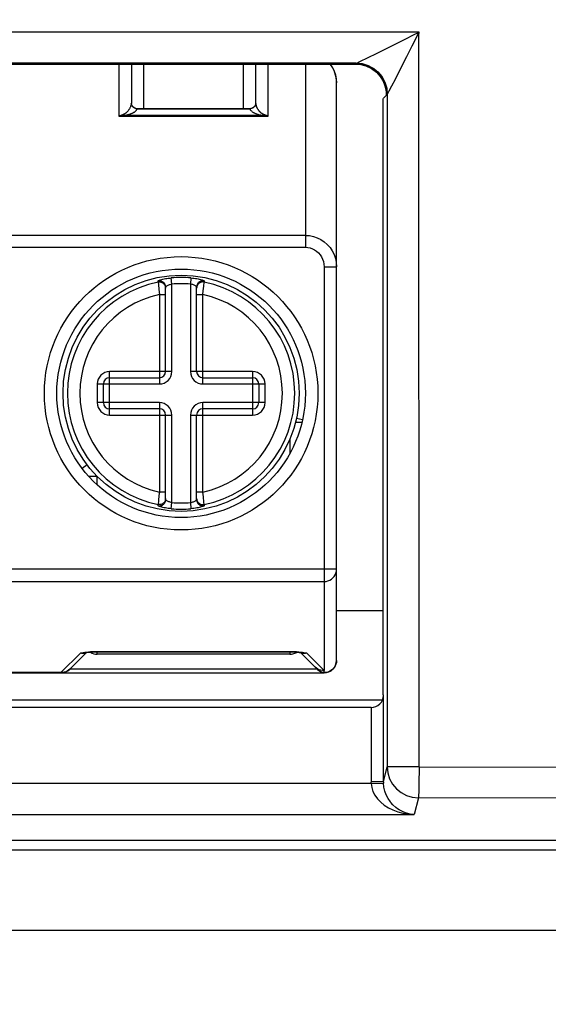
# Model space of a CAD drawing. Units: millimetres. Extents: x 0 to 420, y 0 to 297.
# Drawn here: x 264 to 268, y 111 to 119 of the extents above; entities that cross this region are included whole.
import ezdxf

# ---------------------------------------------------------------- set-up
doc = ezdxf.new("R2010")
doc.units = ezdxf.units.MM
doc.header["$LTSCALE"] = 23.1
doc.layers.get('0').update_dxf_attribs({"linetype": 'CONTINUOUS'})
doc.styles.get("Standard").update_dxf_attribs({"font": 'arial.ttf'})
doc.dimstyles.new('DIMSTYLE_1', dxfattribs={"dimtxt": 3.5, "dimasz": 3.5, "dimexe": 1, "dimexo": 0, "dimgap": 0.875, "dimtad": 1, "dimdec": 0, "dimlfac": 2, "dimdsep": 46, "dimtxsty": 'Standard', "dimblk": '_FILLED', "dimblk1": '_FILLED', "dimblk2": '_FILLED', "dimcen": 0.09, "dimclrt": 5, "dimadec": 0, "dimazin": 0, "dimtp": 0.05, "dimtm": 0.05, "dimtfac": 1, "dimtdec": 0, "dimtofl": 0, "dimtmove": 0, "dimatfit": 3, "dimldrblk": '_FILLED', "dimfxl": 1, "dimtolj": 1, "dimarcsym": 0})
doc.dimstyles.new('DIMSTYLE_2', dxfattribs={"dimtxt": 3.5, "dimasz": 3.5, "dimexe": 1, "dimexo": 0, "dimgap": 0.875, "dimtad": 1, "dimlfac": 2, "dimdsep": 46, "dimtxsty": 'Standard', "dimblk": '_FILLED', "dimblk1": '_FILLED', "dimblk2": '_FILLED', "dimcen": 0.09, "dimclrt": 5, "dimadec": 0, "dimazin": 0, "dimtp": 0.05, "dimtm": 0.05, "dimtfac": 1, "dimtofl": 0, "dimtmove": 0, "dimatfit": 3, "dimldrblk": '_FILLED', "dimfxl": 1, "dimtolj": 1, "dimarcsym": 0})

# ---------------------------------------------------------------- blocks, each defined once
blk = doc.blocks.new('_FILLED')
at = {"color": 0, "linetype": 'ByBlock'}
blk.add_solid([(0, 0), (-1, 0.1786), (-1, -0.1786)], dxfattribs=at)
blk = doc.blocks.new('*D16')
at = {"color": 2, "linetype": 'Continuous'}
for p, q in [((236.1697, 182.843), (236.1697, 77.3107)), ((288.6697, 182.843), (288.6697, 77.3107)), ((236.1697, 78.3107), (262.4197, 78.3107)), ((288.6697, 78.3107), (262.4197, 78.3107))]:
    blk.add_line(p, q, dxfattribs=at)
at = {"color": 2, "linetype": 'Continuous', "xscale": 3.5, "yscale": 3.5, "zscale": 3.5, "rotation": 180}
blk.add_blockref('_FILLED', (236.1697, 78.3107), dxfattribs=at)
at = {"color": 2, "linetype": 'Continuous', "xscale": 3.5, "yscale": 3.5, "zscale": 3.5}
blk.add_blockref('_FILLED', (288.6697, 78.3107), dxfattribs=at)
at = {"color": 5, "linetype": 'Continuous', "insert": (262.4197, 82.6857), "char_height": 3.5, "width": 8.157993, "attachment_point": 2, "line_spacing_factor": 0.9}
blk.add_mtext('105', dxfattribs=at)
blk = doc.blocks.new('*D26')
at = {"color": 2, "linetype": 'Continuous'}
for p, q in [((253.6697, 182.466), (253.6697, 84.1554)), ((271.1697, 182.466), (271.1697, 84.1554)), ((253.6697, 85.1554), (262.4197, 85.1554)), ((271.1697, 85.1554), (262.4197, 85.1554))]:
    blk.add_line(p, q, dxfattribs=at)
at = {"color": 2, "linetype": 'Continuous', "xscale": 3.5, "yscale": 3.5, "zscale": 3.5, "rotation": 180}
blk.add_blockref('_FILLED', (253.6697, 85.1554), dxfattribs=at)
at = {"color": 2, "linetype": 'Continuous', "xscale": 3.5, "yscale": 3.5, "zscale": 3.5}
blk.add_blockref('_FILLED', (271.1697, 85.1554), dxfattribs=at)
at = {"color": 5, "linetype": 'Continuous', "insert": (262.4197, 89.5304), "char_height": 3.5, "width": 5.438662, "attachment_point": 2, "line_spacing_factor": 0.9}
blk.add_mtext('35', dxfattribs=at)
blk = doc.blocks.new('*D27')
at = {"color": 2, "linetype": 'Continuous'}
for p, q in [((271.1697, 182.466), (224.4828, 182.466)), ((225.4828, 182.466), (225.4828, 141.1828)), ((225.4828, 99.8997), (225.4828, 141.1828)), ((271.1697, 99.8997), (224.4828, 99.8997))]:
    blk.add_line(p, q, dxfattribs=at)
at = {"color": 2, "linetype": 'Continuous', "xscale": 3.5, "yscale": 3.5, "zscale": 3.5}
for p, rotation in [((225.4828, 182.466), 90), ((225.4828, 99.8997), 270)]:
    blk.add_blockref('_FILLED', p, dxfattribs=dict(at, rotation=rotation))
at = {"color": 5, "linetype": 'Continuous', "insert": (221.1078, 141.1828), "char_height": 3.5, "width": 8.157993, "attachment_point": 2, "rotation": 90, "line_spacing_factor": 0.9}
blk.add_mtext('165', dxfattribs=at)

msp = doc.modelspace()

# ---------------------------------------------------------------- linework, layer by layer
at = {"color": 9, "linetype": 'Continuous'}
for p, q in [((266.8488, 118.6513), (258.0206, 118.6513)), ((266.8488, 118.6403), (266.8488, 118.6513)), ((263.7377, 118.4015), (261.1317, 118.4015)), ((266.3434, 118.4012), (263.7377, 118.4015)), ((264.4347, 118.3949), (264.4347, 117.9763)), ((264.6347, 118.0352), (264.6347, 118.3947)), ((265.4347, 118.3947), (265.4347, 118.0352)), ((265.6347, 117.9763), (265.6347, 118.3948)), ((265.9347, 118.3947), (265.9347, 116.9203)), ((266.3432, 118.4011), (266.3368, 118.3947)), ((266.3432, 118.4011), (266.3434, 118.4012)), ((264.5822, 118.0348), (265.4871, 118.0348)), ((264.4347, 117.9763), (265.6347, 117.9763)), ((265.6048, 117.9801), (264.4645, 117.9801)), ((265.9347, 117.0161), (258.9347, 117.0161)), ((258.9347, 116.9203), (265.9347, 116.9203)), ((266.0847, 116.7637), (266.1847, 116.7637)), ((266.0847, 116.7637), (266.0847, 113.5128)), ((264.8597, 116.6238), (264.8554, 116.6735)), ((265.0139, 116.6735), (265.0097, 116.6238)), ((264.7496, 116.64), (264.7497, 116.6494)), ((264.7496, 116.64), (264.7516, 116.6197)), ((264.7516, 116.6197), (264.7556, 116.5791)), ((264.7556, 116.5791), (264.7597, 116.5403)), ((264.8597, 115.9197), (264.8597, 116.6238)), ((265.0097, 116.6238), (265.0097, 115.9197)), ((265.1126, 116.5683), (265.1166, 116.608)), ((265.1166, 116.608), (265.1198, 116.64)), ((265.1197, 116.6494), (265.1198, 116.64)), ((264.7597, 116.5403), (264.8097, 116.5403)), ((264.7597, 116.5403), (264.7597, 115.8197)), ((265.0597, 116.5403), (265.1097, 116.5403)), ((265.1097, 116.5403), (265.1126, 116.5683)), ((265.1097, 115.8197), (265.1097, 116.5403)), ((264.8597, 115.9197), (264.3597, 115.9197)), ((264.3597, 115.5697), (264.3597, 115.9197)), ((265.5097, 115.9197), (265.0097, 115.9197)), ((265.5097, 115.9197), (265.5097, 115.5697)), ((264.2597, 115.8197), (264.7597, 115.8197)), ((264.2597, 115.8197), (264.2597, 115.6697)), ((265.1097, 115.8197), (265.6097, 115.8197)), ((265.6097, 115.6697), (265.6097, 115.8197)), ((264.7597, 115.6697), (264.2597, 115.6697)), ((264.7597, 115.6697), (264.7597, 114.9491)), ((265.6097, 115.6697), (265.1097, 115.6697)), ((265.1097, 114.9491), (265.1097, 115.6697)), ((264.3597, 115.5697), (264.8597, 115.5697)), ((264.8597, 114.8656), (264.8597, 115.5697)), ((265.0097, 115.5697), (265.5097, 115.5697)), ((265.0097, 115.5697), (265.0097, 114.8656)), ((265.8628, 115.5434), (265.9119, 115.5327)), ((265.8551, 115.5115), (265.9059, 115.5115)), ((265.8097, 115.3755), (265.8097, 115.2618)), ((264.1794, 115.1694), (264.1392, 115.1387)), ((264.1909, 115.0781), (264.2597, 115.0781)), ((264.2597, 115.0085), (264.2597, 115.0781)), ((264.7567, 114.9212), (264.7527, 114.8814)), ((264.7597, 114.9491), (264.7567, 114.9212)), ((264.8097, 114.9491), (264.7597, 114.9491)), ((265.1097, 114.9491), (265.0597, 114.9491)), ((265.1137, 114.9103), (265.1097, 114.9491)), ((265.1178, 114.8698), (265.1137, 114.9103)), ((264.7527, 114.8814), (264.7496, 114.8494)), ((264.7497, 114.8401), (264.7496, 114.8494)), ((264.8554, 114.816), (264.8597, 114.8656)), ((265.0097, 114.8656), (265.0139, 114.816)), ((265.1198, 114.8494), (265.1178, 114.8698)), ((265.1198, 114.8494), (265.1197, 114.8401)), ((266.1847, 114.3282), (258.6847, 114.3282)), ((258.7847, 114.2298), (266.0847, 114.2298)), ((263.9683, 113.4963), (264.1243, 113.6524)), ((265.8097, 113.6645), (264.2597, 113.6645)), ((264.2597, 113.6447), (264.2597, 113.6645)), ((265.8097, 113.6645), (265.8097, 113.6447)), ((265.9103, 113.6575), (265.896, 113.6596)), ((265.945, 113.6524), (266.0847, 113.5128)), ((263.9683, 113.4963), (263.5011, 113.4963)), ((263.9683, 113.4963), (263.9683, 113.4947)), ((266.0304, 113.524), (264.039, 113.524)), ((266.0847, 113.4963), (266.0749, 113.4982)), ((266.5597, 113.2738), (263.0439, 113.2738)), ((266.4629, 113.2153), (266.4629, 112.6145)), ((266.5629, 112.6165), (266.5933, 112.7383)), ((266.8488, 112.7383), (266.5933, 112.7383)), ((266.5629, 112.6165), (266.4629, 112.6165)), ((266.5629, 112.6165), (266.563, 112.6079)), ((266.4631, 112.6044), (258.4063, 112.6044)), ((266.4631, 112.6044), (266.563, 112.6079)), ((266.8433, 112.4884), (266.8098, 112.3545)), ((258.0595, 112.3545), (266.8098, 112.3545))]:
    msp.add_line(p, q, dxfattribs=at)
at = {"color": 6, "linetype": 'Continuous'}
for p, q in [((266.7943, 118.5426), (266.8476, 118.6466)), ((266.8488, 112.7383), (266.8476, 118.6466)), ((266.5053, 118.4803), (266.749, 118.6015)), ((266.7498, 118.4543), (266.7943, 118.5426)), ((260.3347, 118.3949), (264.5347, 118.3949)), ((264.5347, 118.3949), (266.3368, 118.3947)), ((266.3434, 118.4013), (266.3478, 118.403)), ((266.63, 118.2193), (266.6582, 118.2739)), ((266.5846, 118.1425), (266.5618, 118.1198)), ((266.585, 118.1492), (266.5846, 118.1425)), ((266.5933, 118.1512), (266.5933, 112.7383)), ((266.5597, 117.9188), (266.56, 118.0068)), ((266.5597, 113.3168), (266.5597, 117.9188)), ((266.5629, 113.3144), (266.5597, 113.3176)), ((266.5629, 112.6165), (266.5629, 113.3144)), ((266.4629, 113.2153), (258.4065, 113.2136)), ((266.6875, 112.3933), (266.6763, 112.4008)), ((266.7628, 112.358), (266.8098, 112.3545)), ((283.4348, 112.1447), (241.4345, 112.1447))]:
    msp.add_line(p, q, dxfattribs=at)
at = {"color": 7, "linetype": 'Continuous'}
for p, q in [((264.5347, 118.3884), (264.5347, 118.0759)), ((265.5347, 118.0759), (265.5347, 118.3884)), ((266.1847, 113.5947), (266.1847, 118.2447)), ((264.5347, 118.0754), (264.5347, 118.0759)), ((265.4866, 118.0352), (264.5828, 118.0352)), ((265.525, 118.0535), (265.52, 118.0481)), ((264.8097, 115.9197), (264.8097, 116.6006)), ((265.0597, 115.9197), (265.0597, 116.6006)), ((264.3597, 115.8697), (264.7597, 115.8697)), ((265.1097, 115.8697), (265.5097, 115.8697)), ((264.3097, 115.6697), (264.3097, 115.8197)), ((265.5597, 115.8197), (265.5597, 115.6697)), ((264.7597, 115.6197), (264.3597, 115.6197)), ((264.8097, 114.8889), (264.8097, 115.5697)), ((265.0597, 114.8889), (265.0597, 115.5697)), ((265.5097, 115.6197), (265.1097, 115.6197)), ((266.5597, 113.9947), (266.1847, 113.9947)), ((264.1597, 113.6447), (264.039, 113.524)), ((264.1348, 113.6524), (264.1243, 113.6524)), ((264.1338, 113.6524), (264.1409, 113.6527)), ((264.1517, 113.6543), (264.1597, 113.6559)), ((264.1597, 113.6559), (264.1629, 113.6566)), ((264.1597, 113.6447), (264.1597, 113.6498)), ((264.1626, 113.6477), (264.1732, 113.6582)), ((264.1629, 113.6566), (264.1752, 113.6585)), ((264.1632, 113.6539), (264.1676, 113.6573)), ((265.8097, 113.6447), (264.2597, 113.6447)), ((265.8963, 113.6582), (265.908, 113.6464)), ((265.9097, 113.6559), (265.9166, 113.6544)), ((265.9097, 113.6559), (265.9097, 113.6447)), ((266.032, 113.5224), (265.9097, 113.6447)), ((265.9166, 113.6544), (265.9176, 113.6542)), ((265.945, 113.6524), (265.9344, 113.6524)), ((258.7847, 113.4947), (266.0847, 113.4947)), ((266.0847, 113.4947), (266.0847, 113.5128)), ((241.4197, 112.0707), (283.4197, 112.0707)), ((241.4197, 111.4247), (283.4197, 111.4247))]:
    msp.add_line(p, q, dxfattribs=at)
at = {"color": 6, "linetype": 'Continuous'}
for points in [[(266.749, 118.6015), (266.7977, 118.626), (266.8487, 118.6513)], [(266.3478, 118.403), (266.3727, 118.415), (266.5053, 118.4803)], [(266.3368, 118.3947), (266.3423, 118.3947), (266.3478, 118.3945), (266.3533, 118.3942), (266.3587, 118.3938), (266.3642, 118.3932), (266.3697, 118.3926)], [(266.6582, 118.2739), (266.6914, 118.339), (266.7498, 118.4543)], [(266.3697, 118.3926), (266.4209, 118.3802), (266.4667, 118.3583), (266.506, 118.3286), (266.5371, 118.2939), (266.5598, 118.2566), (266.5742, 118.2205), (266.5817, 118.1891), (266.5846, 118.1645), (266.585, 118.1492)], [(266.5933, 118.1501), (266.5954, 118.1544), (266.6006, 118.1636), (266.6084, 118.178), (266.63, 118.2193)], [(266.56, 118.0068), (266.5603, 118.0443), (266.5606, 118.0753), (266.561, 118.0988), (266.5614, 118.1135), (266.5618, 118.1198)], [(266.4629, 113.2153), (266.4824, 113.2174), (266.5011, 113.2232), (266.5184, 113.2325), (266.5334, 113.2448), (266.5456, 113.2595), (266.5548, 113.2762), (266.5607, 113.2948), (266.5629, 113.3144)], [(266.4631, 112.6044), (266.4676, 112.5721), (266.4778, 112.5403), (266.4937, 112.5095), (266.5147, 112.4804), (266.5401, 112.454)], [(266.6214, 112.4522), (266.6178, 112.4567), (266.5998, 112.4834), (266.5848, 112.5126), (266.5735, 112.5436), (266.5662, 112.5755), (266.563, 112.6079)], [(266.5401, 112.454), (266.5694, 112.4303), (266.6021, 112.4095), (266.638, 112.3916)], [(266.6763, 112.4008), (266.662, 112.4115), (266.6387, 112.4327), (266.6214, 112.4522)], [(266.638, 112.3916), (266.6769, 112.377), (266.7185, 112.3656), (266.7628, 112.358)], [(266.7486, 112.3654), (266.7448, 112.3666), (266.7152, 112.3783), (266.6875, 112.3933)], [(266.8098, 112.3545), (266.7766, 112.3585), (266.7486, 112.3654)]]:
    msp.add_lwpolyline(points, dxfattribs=at)
at = {"color": 9, "linetype": 'Continuous'}
for points in [[(266.1292, 118.3947), (266.133, 118.3905), (266.1512, 118.3645), (266.1656, 118.3364), (266.1762, 118.3067), (266.1825, 118.276), (266.1847, 118.2447)], [(266.5933, 118.1512), (266.5886, 118.1995), (266.5747, 118.2457), (266.5526, 118.2878), (266.5227, 118.3253), (266.4853, 118.357), (266.4417, 118.381), (266.3937, 118.3961), (266.3432, 118.4012)], [(266.3434, 118.4013), (266.3912, 118.3967), (266.4379, 118.3828), (266.4801, 118.3606), (266.5174, 118.3308), (266.5491, 118.2933), (266.5732, 118.2497), (266.5883, 118.2012), (266.5934, 118.1513)], [(264.533, 118.0759), (264.5333, 118.0774), (264.5337, 118.0782), (264.534, 118.0785), (264.5344, 118.0782), (264.5346, 118.0773), (264.5347, 118.0759)], [(265.5347, 118.0759), (265.5348, 118.0773), (265.535, 118.0782), (265.5353, 118.0785), (265.5357, 118.0782), (265.536, 118.0774), (265.5363, 118.0759)], [(264.5443, 118.0522), (264.5392, 118.0594), (264.5354, 118.0674), (264.533, 118.0759)], [(264.5822, 118.0348), (264.5737, 118.0355), (264.5653, 118.0378), (264.5576, 118.0413), (264.5506, 118.0461), (264.5443, 118.0522)], [(264.5828, 118.0352), (264.5827, 118.0352), (264.5826, 118.0351), (264.5825, 118.0351), (264.5824, 118.035), (264.5823, 118.0349), (264.5822, 118.0348)], [(265.4871, 118.0348), (265.4871, 118.0349), (265.487, 118.035), (265.4869, 118.0351), (265.4868, 118.0351), (265.4867, 118.0352), (265.4866, 118.0352)], [(265.5256, 118.0529), (265.5196, 118.0468), (265.5125, 118.0418), (265.5046, 118.038), (265.496, 118.0356), (265.4871, 118.0348)], [(265.4871, 118.0348), (265.489, 118.031), (265.4911, 118.0273), (265.4937, 118.0238), (265.4966, 118.0204), (265.4998, 118.0172), (265.5033, 118.0142), (265.507, 118.0113), (265.5109, 118.0085), (265.5149, 118.006), (265.5191, 118.0036), (265.5234, 118.0013), (265.5277, 117.9992), (265.5321, 117.9973), (265.5365, 117.9954), (265.5407, 117.9938), (265.5453, 117.9922), (265.5508, 117.9904), (265.5572, 117.9886), (265.5653, 117.9866), (265.5738, 117.9847), (265.5819, 117.9831), (265.5898, 117.9819), (265.5974, 117.9809), (265.6048, 117.9801)], [(265.5363, 118.0759), (265.5341, 118.0677), (265.5304, 118.0599), (265.5256, 118.0529)], [(264.4347, 117.9763), (264.438, 117.9777), (264.4414, 117.979), (264.4447, 117.9802), (264.448, 117.9812), (264.4513, 117.9822), (264.4546, 117.983)], [(264.4645, 117.9801), (264.4597, 117.9798), (264.4547, 117.9793), (264.4498, 117.9787), (264.4447, 117.978), (264.4397, 117.9772), (264.4347, 117.9763)], [(264.4645, 117.9801), (264.4629, 117.9803), (264.4612, 117.9807), (264.4595, 117.9811), (264.4579, 117.9816), (264.4562, 117.9822), (264.4546, 117.983)], [(265.6148, 117.983), (265.6131, 117.9822), (265.6115, 117.9816), (265.6098, 117.9811), (265.6082, 117.9807), (265.6065, 117.9803), (265.6048, 117.9801)], [(265.6347, 117.9763), (265.6296, 117.9772), (265.6246, 117.978), (265.6196, 117.9787), (265.6146, 117.9793), (265.6097, 117.9798), (265.6048, 117.9801)], [(265.6148, 117.983), (265.618, 117.9822), (265.6213, 117.9812), (265.6246, 117.9802), (265.628, 117.979), (265.6313, 117.9777), (265.6347, 117.9763)], [(265.9347, 117.0161), (265.967, 117.014), (265.9989, 117.0076), (266.0298, 116.9971), (266.0591, 116.9826), (266.0862, 116.9645), (266.1108, 116.9429), (266.1324, 116.9181), (266.1508, 116.8907), (266.1653, 116.8611), (266.176, 116.8297), (266.1825, 116.7971), (266.1847, 116.7637)], [(265.9347, 116.9203), (265.9539, 116.919), (265.9727, 116.9152), (265.9911, 116.9088), (266.0087, 116.8999), (266.0249, 116.8889), (266.0396, 116.8756), (266.0527, 116.8603), (266.0639, 116.8433), (266.0728, 116.8249), (266.0793, 116.8054), (266.0832, 116.785), (266.0847, 116.7637)], [(264.7497, 116.6494), (264.7503, 116.6505), (264.7522, 116.6518), (264.7554, 116.6534), (264.7598, 116.6552), (264.7654, 116.6571), (264.7721, 116.6591), (264.7799, 116.6612), (264.7887, 116.6634), (264.7984, 116.6654), (264.8088, 116.6674), (264.8199, 116.6692), (264.8314, 116.6709), (264.8433, 116.6723), (264.8554, 116.6735)], [(265.0139, 116.6735), (265.0261, 116.6723), (265.038, 116.6709), (265.0496, 116.6692), (265.0606, 116.6674), (265.071, 116.6654), (265.0807, 116.6633), (265.0895, 116.6612), (265.0973, 116.6591), (265.104, 116.6571), (265.1096, 116.6552), (265.114, 116.6534), (265.1172, 116.6518), (265.119, 116.6505), (265.1197, 116.6494)], [(264.7496, 116.64), (264.7513, 116.6404), (264.7529, 116.6406), (264.7546, 116.6408), (264.7563, 116.641), (264.758, 116.641), (264.7597, 116.6411)], [(264.8097, 116.6006), (264.8093, 116.6069), (264.8081, 116.6131), (264.8061, 116.619), (264.8034, 116.6247), (264.8, 116.63), (264.7959, 116.6349), (264.7913, 116.6392), (264.7862, 116.6428), (264.7806, 116.6458), (264.7747, 116.6481), (264.7686, 116.6496), (264.7623, 116.6503), (264.756, 116.6502), (264.7497, 116.6494)], [(264.7597, 116.6411), (264.7662, 116.6406), (264.7726, 116.6394), (264.7788, 116.6373), (264.7847, 116.6344), (264.7901, 116.6308), (264.795, 116.6265), (264.7993, 116.6216), (264.803, 116.6162), (264.8059, 116.6103), (264.808, 116.6042), (264.8092, 116.5978), (264.8097, 116.5913)], [(264.8097, 116.6006), (264.8101, 116.6019), (264.8113, 116.6035), (264.8133, 116.6054), (264.8162, 116.6076), (264.8199, 116.6099), (264.8243, 116.6123), (264.8294, 116.6148), (264.835, 116.6171), (264.841, 116.6192), (264.8473, 116.6211), (264.8535, 116.6226), (264.8597, 116.6238)], [(265.0597, 116.6006), (265.0593, 116.6019), (265.058, 116.6035), (265.056, 116.6054), (265.0531, 116.6076), (265.0494, 116.6099), (265.045, 116.6123), (265.0401, 116.6147), (265.0345, 116.617), (265.0286, 116.6191), (265.0224, 116.621), (265.016, 116.6226), (265.0097, 116.6238)], [(265.1197, 116.6494), (265.1134, 116.6502), (265.1071, 116.6503), (265.1008, 116.6496), (265.0946, 116.6481), (265.0887, 116.6458), (265.0832, 116.6428), (265.078, 116.6392), (265.0734, 116.6349), (265.0694, 116.63), (265.0659, 116.6247), (265.0632, 116.619), (265.0613, 116.6131), (265.0601, 116.6069), (265.0597, 116.6006)], [(265.1198, 116.64), (265.1135, 116.6409), (265.1072, 116.641), (265.1011, 116.6403), (265.0953, 116.6389), (265.0895, 116.6368), (265.0841, 116.634), (265.0789, 116.6305), (265.0742, 116.6264), (265.07, 116.6216), (265.0664, 116.6162), (265.0635, 116.6104), (265.0614, 116.6043), (265.0601, 116.5978), (265.0597, 116.5913)], [(264.8097, 114.8982), (264.8093, 114.8919), (264.8081, 114.8857), (264.8061, 114.8797), (264.8034, 114.874), (264.8, 114.8687), (264.7959, 114.8639), (264.7913, 114.8596), (264.7861, 114.8559), (264.7805, 114.8529), (264.7746, 114.8507), (264.7685, 114.8492), (264.7622, 114.8485), (264.7559, 114.8485), (264.7496, 114.8494)], [(264.8554, 114.816), (264.8432, 114.8172), (264.8314, 114.8186), (264.8198, 114.8202), (264.8087, 114.8221), (264.7983, 114.824), (264.7886, 114.8261), (264.7799, 114.8282), (264.7721, 114.8303), (264.7653, 114.8324), (264.7597, 114.8343), (264.7553, 114.8361), (264.7522, 114.8376), (264.7503, 114.839), (264.7497, 114.8401)], [(264.7497, 114.8401), (264.7513, 114.8398), (264.753, 114.8395), (264.7547, 114.8393), (264.7563, 114.8392), (264.758, 114.8391), (264.7597, 114.8391)], [(264.7597, 114.8391), (264.7662, 114.8395), (264.7726, 114.8408), (264.7788, 114.8429), (264.7847, 114.8457), (264.7901, 114.8494), (264.795, 114.8537), (264.7993, 114.8586), (264.803, 114.864), (264.8059, 114.8698), (264.808, 114.876), (264.8092, 114.8824), (264.8097, 114.8889)], [(264.8597, 114.8656), (264.8535, 114.8668), (264.8472, 114.8684), (264.841, 114.8702), (264.835, 114.8724), (264.8294, 114.8747), (264.8243, 114.8771), (264.8199, 114.8796), (264.8162, 114.8819), (264.8133, 114.8841), (264.8112, 114.886), (264.8101, 114.8876), (264.8097, 114.8889)], [(265.0097, 114.8656), (265.016, 114.8669), (265.0223, 114.8684), (265.0285, 114.8703), (265.0345, 114.8724), (265.04, 114.8747), (265.045, 114.8771), (265.0494, 114.8795), (265.053, 114.8818), (265.0559, 114.884), (265.058, 114.8859), (265.0593, 114.8876), (265.0597, 114.8889)], [(265.1197, 114.8401), (265.119, 114.839), (265.1171, 114.8376), (265.114, 114.8361), (265.1096, 114.8343), (265.104, 114.8324), (265.0972, 114.8303), (265.0894, 114.8282), (265.0806, 114.8261), (265.071, 114.824), (265.0605, 114.8221), (265.0495, 114.8202), (265.0379, 114.8186), (265.0261, 114.8172), (265.0139, 114.816)], [(265.0597, 114.8982), (265.0601, 114.8916), (265.0614, 114.8853), (265.0634, 114.8793), (265.0661, 114.8737), (265.0696, 114.8684), (265.0738, 114.8635), (265.0786, 114.8592), (265.0841, 114.8554), (265.09, 114.8524), (265.0963, 114.8502), (265.1029, 114.8489), (265.1097, 114.8484)], [(265.0597, 114.8889), (265.0601, 114.8824), (265.0614, 114.876), (265.0635, 114.8698), (265.0664, 114.864), (265.07, 114.8586), (265.0743, 114.8537), (265.0792, 114.8494), (265.0847, 114.8457), (265.0905, 114.8429), (265.0967, 114.8408), (265.1031, 114.8395), (265.1097, 114.8391)], [(265.1097, 114.8484), (265.1114, 114.8484), (265.113, 114.8485), (265.1147, 114.8487), (265.1164, 114.8489), (265.1181, 114.8491), (265.1198, 114.8494)], [(265.1097, 114.8391), (265.1113, 114.8391), (265.113, 114.8392), (265.1147, 114.8393), (265.1163, 114.8395), (265.118, 114.8398), (265.1197, 114.8401)], [(266.0847, 114.2298), (266.1003, 114.231), (266.1156, 114.2346), (266.1301, 114.2405), (266.1434, 114.2486), (266.1554, 114.2586), (266.1656, 114.2704), (266.1738, 114.2835), (266.1798, 114.2978), (266.1834, 114.3128), (266.1847, 114.3282)], [(264.1735, 113.6596), (264.1591, 113.6575), (264.1462, 113.6551), (264.1348, 113.6524)], [(264.2597, 113.6645), (264.2413, 113.6643), (264.2234, 113.6637), (264.2059, 113.6627), (264.1891, 113.6613), (264.1735, 113.6596)], [(265.896, 113.6596), (265.8804, 113.6613), (265.8636, 113.6627), (265.8461, 113.6637), (265.8281, 113.6643), (265.8097, 113.6645)], [(265.9344, 113.6524), (265.9231, 113.6551), (265.9103, 113.6575)], [(266.1847, 113.5947), (266.1834, 113.5793), (266.1798, 113.5643), (266.1738, 113.5501), (266.1656, 113.5369), (266.1554, 113.5252), (266.1435, 113.5151), (266.1301, 113.5071), (266.1156, 113.5012), (266.1003, 113.4976), (266.0847, 113.4963)], [(264.039, 113.524), (264.0292, 113.5155), (264.0184, 113.5085), (264.0066, 113.5029), (263.9942, 113.499), (263.9814, 113.4968), (263.9683, 113.4963)], [(266.0847, 113.5128), (266.0716, 113.5132), (266.0588, 113.5154), (266.0464, 113.5193), (266.0347, 113.5248), (266.0238, 113.5319), (266.014, 113.5404)], [(266.0749, 113.4982), (266.0654, 113.5012), (266.0561, 113.5052), (266.0474, 113.5101), (266.0393, 113.5158), (266.032, 113.5224)], [(266.5933, 112.7383), (266.5981, 112.6895), (266.6123, 112.6427), (266.6354, 112.5995), (266.6665, 112.5616), (266.7044, 112.5306), (266.7476, 112.5075), (266.7945, 112.4932), (266.8433, 112.4884)], [(266.8488, 112.7383), (266.8487, 112.691), (266.8483, 112.6457), (266.8478, 112.6042), (266.8472, 112.5672), (266.8463, 112.5355), (266.8454, 112.511), (266.8444, 112.495), (266.8433, 112.4884)], [(266.8488, 112.7383), (269.4984, 112.7356), (272.1468, 112.7317), (274.7934, 112.7266), (277.4379, 112.7203), (280.0798, 112.7128)], [(266.4631, 112.6044), (266.463, 112.6064), (266.4629, 112.6084), (266.4629, 112.6105), (266.4629, 112.6125), (266.4629, 112.6145)], [(282.6932, 112.4542), (280.0575, 112.4629), (277.4192, 112.4705), (274.778, 112.4768), (272.1346, 112.4819), (269.4898, 112.4858), (266.8433, 112.4884)]]:
    msp.add_lwpolyline(points, dxfattribs=at)
at = {"color": 7, "linetype": 'Continuous'}
for points in [[(264.5264, 118.0505), (264.5247, 118.0463), (264.5229, 118.0422), (264.5211, 118.0384), (264.5192, 118.0348), (264.5172, 118.0314), (264.5152, 118.0281), (264.5132, 118.0251), (264.5111, 118.0222), (264.5091, 118.0194), (264.507, 118.0168), (264.5049, 118.0143), (264.5027, 118.012), (264.5006, 118.0097), (264.4985, 118.0076), (264.4963, 118.0056), (264.4942, 118.0037), (264.492, 118.0019), (264.4898, 118.0001), (264.4877, 117.9985), (264.4855, 117.9969), (264.4833, 117.9954), (264.4811, 117.994), (264.4789, 117.9927), (264.4767, 117.9915), (264.4744, 117.9903), (264.4721, 117.9891), (264.4698, 117.9881), (264.4674, 117.9871), (264.465, 117.9862), (264.4625, 117.9853), (264.46, 117.9845), (264.4573, 117.9837), (264.4546, 117.983)], [(264.4645, 117.9801), (264.4683, 117.9805), (264.472, 117.9809), (264.4758, 117.9814), (264.4794, 117.9819), (264.4831, 117.9824), (264.4866, 117.983), (264.4901, 117.9836), (264.4935, 117.9843), (264.497, 117.9849), (264.5003, 117.9857), (264.5037, 117.9864), (264.5071, 117.9873), (264.5104, 117.9881), (264.5137, 117.989), (264.517, 117.99), (264.5203, 117.991), (264.5236, 117.9921), (264.5269, 117.9932), (264.5302, 117.9944), (264.5334, 117.9957), (264.5366, 117.997), (264.5398, 117.9984), (264.543, 117.9999), (264.5462, 118.0014), (264.5493, 118.0031), (264.5524, 118.0048), (264.5555, 118.0066), (264.5584, 118.0085), (264.5614, 118.0105), (264.5642, 118.0127), (264.567, 118.0149), (264.5697, 118.0173), (264.5722, 118.0198), (264.5746, 118.0225), (264.5768, 118.0253), (264.5789, 118.0283), (264.5806, 118.0315), (264.5822, 118.0348)], [(264.533, 118.0759), (264.532, 118.0702), (264.5308, 118.0649), (264.5294, 118.0598), (264.5279, 118.055), (264.5264, 118.0505)], [(264.5483, 118.0491), (264.5433, 118.0548), (264.5396, 118.0606), (264.5371, 118.0658), (264.5357, 118.07), (264.535, 118.073), (264.5347, 118.0749), (264.5347, 118.0754)], [(264.5828, 118.0352), (264.5786, 118.0354), (264.5697, 118.0369), (264.5617, 118.0399), (264.5545, 118.0441), (264.5483, 118.0491)], [(265.52, 118.0481), (265.5141, 118.0435), (265.5073, 118.0397), (265.4997, 118.037), (265.4911, 118.0354), (265.4866, 118.0352)], [(265.5317, 118.0644), (265.5289, 118.059), (265.525, 118.0535)], [(265.5347, 118.0759), (265.5347, 118.0759), (265.5346, 118.0749), (265.5342, 118.0726), (265.5334, 118.0692), (265.5317, 118.0644)], [(265.543, 118.0505), (265.5414, 118.055), (265.5399, 118.0598), (265.5386, 118.0649), (265.5373, 118.0702), (265.5363, 118.0759)], [(265.6148, 117.983), (265.612, 117.9837), (265.6094, 117.9845), (265.6068, 117.9853), (265.6044, 117.9862), (265.6019, 117.9871), (265.5996, 117.9881), (265.5972, 117.9891), (265.595, 117.9903), (265.5927, 117.9915), (265.5905, 117.9927), (265.5882, 117.994), (265.586, 117.9954), (265.5838, 117.9969), (265.5817, 117.9985), (265.5795, 118.0001), (265.5773, 118.0019), (265.5752, 118.0037), (265.573, 118.0056), (265.5709, 118.0076), (265.5687, 118.0097), (265.5666, 118.012), (265.5645, 118.0143), (265.5624, 118.0168), (265.5603, 118.0194), (265.5582, 118.0222), (265.5562, 118.0251), (265.5541, 118.0281), (265.5521, 118.0314), (265.5502, 118.0348), (265.5483, 118.0384), (265.5465, 118.0422), (265.5447, 118.0463), (265.543, 118.0505)], [(264.1409, 113.6527), (264.1473, 113.6534), (264.1517, 113.6543)], [(264.1597, 113.6498), (264.1606, 113.6514), (264.1632, 113.6539)], [(264.1752, 113.6585), (264.1896, 113.6603), (264.206, 113.6618), (264.224, 113.6629), (264.2432, 113.6636), (264.2597, 113.6637)], [(264.2597, 113.6637), (265.8138, 113.6637), (265.827, 113.6635), (265.8399, 113.6631), (265.8523, 113.6625), (265.8641, 113.6617), (265.8751, 113.6607), (265.8853, 113.6596), (265.8947, 113.6584), (265.903, 113.6571), (265.9097, 113.6559)], [(265.9176, 113.6543), (265.922, 113.6534), (265.928, 113.6527), (265.9344, 113.6524)]]:
    msp.add_lwpolyline(points, dxfattribs=at)
at = {"color": 9, "linetype": 'Continuous'}
msp.add_circle((264.9347, 115.7447), 1.1, dxfattribs=at)
at = {"color": 7, "linetype": 'Continuous'}
for radius in [1, 0.95]:
    msp.add_circle((264.9347, 115.7447), radius, dxfattribs=at)
for centre, radius, start, end in [((265.9347, 118.2447), 0.25, 0, 36.9252), ((264.3597, 115.8197), 0.05, 90, 180), ((264.7597, 115.9197), 0.05, 270, 360), ((265.1097, 115.9197), 0.05, 180, 270), ((265.5097, 115.8197), 0.05, 0, 90), ((264.3597, 115.6697), 0.05, 180, 270), ((265.5097, 115.6697), 0.05, 270, 360), ((264.7597, 115.5697), 0.05, 0, 90), ((265.1097, 115.5697), 0.05, 90, 180), ((266.0847, 113.5947), 0.1, 270, 360), ((263.9683, 113.5947), 0.1, 270, 315), ((266.1027, 113.5931), 0.1, 225, 259.59123)]:
    msp.add_arc(centre, radius, start, end, dxfattribs=at)
at = {"color": 9, "linetype": 'Continuous'}
for centre, radius, start, end in [((264.9347, 115.7447), 0.9321, 85.12374, 94.87626), ((264.9347, 115.7447), 0.9142, 101.67997, 258.32003), ((264.9347, 115.7447), 0.8823, 85.12374, 94.87626), ((264.9347, 115.7447), 0.9142, 281.67997, 78.32003), ((264.9347, 115.7447), 0.8146, 102.40517, 257.59483), ((264.9347, 115.7447), 0.8146, 282.40517, 77.59483), ((264.3597, 115.8197), 0.1, 90, 180), ((264.7597, 115.9197), 0.1, 270, 360), ((265.1097, 115.9197), 0.1, 180, 270), ((265.5097, 115.8197), 0.1, 0, 90), ((264.3597, 115.6697), 0.1, 180, 270), ((264.7597, 115.5697), 0.1, 0, 90), ((265.1097, 115.5697), 0.1, 90, 180), ((265.5097, 115.6697), 0.1, 270, 360), ((264.9347, 115.7447), 0.8823, 265.12374, 274.87626), ((264.9347, 115.7447), 0.9321, 265.12374, 274.87626)]:
    msp.add_arc(centre, radius, start, end, dxfattribs=at)
at = {"color": 7, "linetype": 'Continuous'}
for centre, major_axis, start_param, end_param in [((264.2597, 113.7447), (0.1, 0), -2.15973, -2.139114), ((264.2597, 113.7447), (0, 0.1), 2.573275, 3.141593), ((265.8097, 113.7447), (0.1, 0), -1.570796, -1.327827), ((265.8097, 113.7447), (0, 0.1), -2.898623, -2.552901)]:
    msp.add_ellipse(centre, major_axis=major_axis, ratio=1, start_param=start_param, end_param=end_param, dxfattribs=at)

# ---------------------------------------------------------------- dimensions: what is measured, and where the dimension line sits
at = {"color": 2, "linetype": 'Continuous'}
dim = msp.add_linear_dim(base=(288.6697, 78.3107), p1=(236.1697, 182.843), p2=(288.6697, 182.843), dimstyle='DIMSTYLE_2', dxfattribs=at)
dim.commit()
dim.dimension.update_dxf_attribs({"geometry": '*D16', "text_midpoint": (262.5831, 78.3107), "dimtype": 160})
for base, p1, p2, angle, dimstyle, picture, middle in [((225.4828, 182.466), (271.1697, 99.8997), (271.1697, 182.466), 90, 'DIMSTYLE_1', '*D27', (225.4828, 141.3462)), ((253.6697, 85.1554), (271.1697, 182.466), (253.6697, 182.466), 180, 'DIMSTYLE_2', '*D26', (262.4299, 85.1554))]:
    dim = msp.add_linear_dim(base=base, p1=p1, p2=p2, angle=angle, dimstyle=dimstyle, dxfattribs=at)
    dim.commit()
    dim.dimension.update_dxf_attribs({"geometry": picture, "text_midpoint": middle, "dimtype": 160})

doc.saveas('drawing.dxf')
